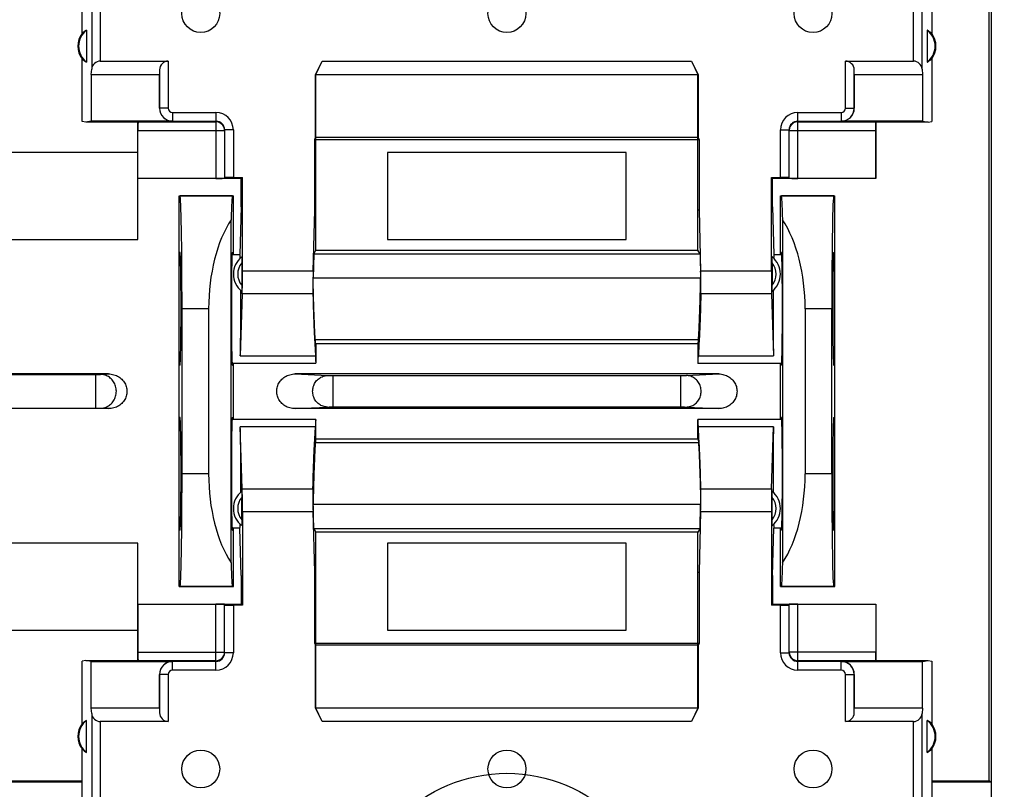
# Model space of a CAD drawing. Units: millimetres. Extents: x -39.9 to 58.5, y -24.4 to 46.4.
# Drawn here: x 24 to 46.7, y -9.1 to 8.6 of the extents above; entities that cross this region are included whole.
import ezdxf

# ---------------------------------------------------------------- set-up
doc = ezdxf.new("R2010")
doc.units = ezdxf.units.MM
doc.header["$LTSCALE"] = 16.335
doc.layers.get('0').update_dxf_attribs({"linetype": 'CONTINUOUS'})
for name, color, linetype in [('ASSI', 7, 'CONTINUOUS'), ('DRAFT', 7, 'CONTINUOUS'), ('RACCORDO', 7, 'CONTINUOUS'), ('SMUSSO', 7, 'CONTINUOUS')]:
    doc.layers.add(name, color=color, linetype=linetype)
doc.styles.get("Standard").update_dxf_attribs({"font": 'txt', "width": 0.8})
doc.dimstyles.new('DIMSTYLE_1', dxfattribs={"dimtxt": 3, "dimasz": 3, "dimexe": 0.18, "dimexo": 0.0625, "dimgap": 0.09, "dimtad": 1, "dimdsep": 46, "dimtxsty": 'STANDARD', "dimblk": '_FILLED', "dimblk1": '_FILLED', "dimblk2": '_FILLED', "dimcen": 0.09, "dimadec": 0, "dimazin": 0, "dimtfac": 1, "dimtofl": 0, "dimtmove": 0, "dimatfit": 3, "dimldrblk": '_FILLED', "dimfxl": 1, "dimtolj": 1, "dimarcsym": 0})

# ---------------------------------------------------------------- blocks, each defined once
blk = doc.blocks.new('_FILLED')
at = {"color": 0, "linetype": 'BYBLOCK'}
blk.add_solid([(0, 0), (-1, 0.3167), (-1, -0.3167)], dxfattribs=at)
blk = doc.blocks.new('*D2')
at = {"color": 7, "linetype": 'CONTINUOUS'}
for p, q in [((46.155, 24.557), (58.505, 24.557)), ((57.005, 24.557), (57.005, 0.057)), ((57.005, -24.443), (57.005, 0.057)), ((44.255, -24.443), (58.505, -24.443))]:
    blk.add_line(p, q, dxfattribs=at)
at = {"color": 7, "linetype": 'CONTINUOUS', "xscale": 3, "yscale": 3, "zscale": 3}
for p, rotation in [((57.005, 24.557), 90), ((57.005, -24.443), 270)]:
    blk.add_blockref('_FILLED', p, dxfattribs=dict(at, rotation=rotation))
at = {"color": 7, "linetype": 'CONTINUOUS', "insert": (53.255, 0.057), "char_height": 3, "width": 4.71429, "attachment_point": 2, "rotation": 90, "line_spacing_factor": 0.9}
blk.add_mtext('49', dxfattribs=at)

msp = doc.modelspace()

# ---------------------------------------------------------------- linework, layer by layer
at = {"color": 7, "linetype": 'CONTINUOUS'}
for p, q in [((28.926, 3.207), (29.105, 3.207)), ((41.405, 3.207), (41.584, 3.207)), ((30.855, 1.157), (39.655, 1.157)), ((28.926, 0.707), (30.855, 0.707)), ((39.655, 0.707), (41.584, 0.707)), ((30.855, -0.593), (28.926, -0.593)), ((41.584, -0.593), (39.655, -0.593)), ((39.655, -1.043), (30.855, -1.043)), ((29.105, -3.093), (28.926, -3.093)), ((41.584, -3.093), (41.405, -3.093))]:
    msp.add_line(p, q, dxfattribs=at)
msp.add_circle((35.255, -12.243), 3.5, dxfattribs=at)
at = {"layer": 'ASSI', "color": 7, "linetype": 'CONTINUOUS'}
for p, q in [((28.932, 4.557), (27.728, 4.557)), ((42.782, 4.557), (41.578, 4.557)), ((28.932, -4.443), (27.728, -4.443)), ((42.782, -4.443), (41.578, -4.443)), ((46.405, -8.926), (46.405, -13.161))]:
    msp.add_line(p, q, dxfattribs=at)
at = {"layer": 'ASSI', "color": 253, "linetype": 'CONTINUOUS'}
msp.add_line((42.805, 3.144), (42.773, 3.144), dxfattribs=at)
at = {"layer": 'ASSI', "color": 7, "linetype": 'CONTINUOUS'}
for centre in [(28.205, 8.757), (35.255, 8.757), (42.305, 8.757), (28.205, -8.643), (35.255, -8.643), (42.305, -8.643)]:
    msp.add_circle(centre, 0.436, dxfattribs=at)
at = {"layer": 'ASSI', "color": 253, "linetype": 'CONTINUOUS'}
for start, end in [(133.0163, 133.702), (226.298, 226.9836)]:
    msp.add_arc((30.505, 0.057), 4.053, start, end, dxfattribs=at)
at = {"layer": 'ASSI', "color": 7, "linetype": 'CONTINUOUS'}
for centre, start_param, end_param in [((29.105, 1.957), -0.370857, 0), ((41.405, 1.957), 0, 0.370857), ((29.105, 1.957), 3.665191, 5.058375), ((41.405, 1.957), 7.507995, 8.901179), ((29.105, -1.843), 4.366403, 5.759587), ((41.405, -1.843), 0.523599, 1.916783), ((29.105, -1.843), -3.141593, -2.770736), ((41.405, -1.843), -3.512449, -3.141593)]:
    msp.add_ellipse(centre, major_axis=(0, 1.25), ratio=0.017455, start_param=start_param, end_param=end_param, dxfattribs=at)
at = {"layer": 'DRAFT', "color": 7, "linetype": 'CONTINUOUS'}
for p, q in [((25.47, 8.296), (25.47, 10.007)), ((45.039, 10.007), (45.039, 8.296)), ((46.361, -8.917), (46.361, 9.031)), ((46.405, 9.039), (46.405, -8.926)), ((25.576, 8.376), (25.576, 7.637)), ((44.934, 8.376), (44.934, 7.637)), ((25.47, 6.271), (25.47, 7.718)), ((45.039, 7.718), (45.039, 6.271)), ((30.85, 5.899), (30.85, 7.357)), ((30.855, 3.304), (30.855, 7.357)), ((30.855, 7.357), (39.655, 7.357)), ((39.655, 3.304), (39.655, 7.357)), ((39.66, 7.357), (39.66, 5.899)), ((25.555, 6.257), (25.47, 6.271)), ((25.681, 6.278), (25.555, 6.257)), ((26.755, 6.257), (25.555, 6.257)), ((26.755, 3.557), (26.755, 6.257)), ((44.955, 6.257), (43.755, 6.257)), ((43.755, 6.257), (43.755, 4.957)), ((44.829, 6.278), (44.955, 6.257)), ((44.955, 6.257), (45.039, 6.271)), ((30.829, 5.857), (30.85, 5.899)), ((39.66, 5.899), (30.85, 5.899)), ((39.66, 5.899), (39.681, 5.857)), ((30.829, 4.226), (30.829, 5.857)), ((30.829, 5.857), (39.681, 5.857)), ((39.681, 5.857), (39.681, 4.226)), ((26.755, 5.557), (21.255, 5.557)), ((38.005, 5.557), (32.505, 5.557)), ((32.505, 5.557), (32.505, 3.557)), ((38.005, 3.557), (38.005, 5.557)), ((26.755, 4.957), (26.758, 4.96)), ((29.138, 4.957), (26.755, 4.957)), ((29.138, 4.957), (29.164, 4.983)), ((29.138, 4.304), (29.138, 4.957)), ((41.346, 4.983), (41.372, 4.957)), ((43.755, 4.957), (41.372, 4.957)), ((41.372, 4.304), (41.372, 4.957)), ((43.751, 4.96), (43.755, 4.957)), ((27.705, -4.443), (27.705, 4.557)), ((27.705, 4.557), (28.955, 4.557)), ((28.955, 3.207), (28.955, 4.557)), ((41.555, 4.557), (42.805, 4.557)), ((41.555, 3.207), (41.555, 4.557)), ((42.805, -4.443), (42.805, 4.557)), ((29.138, 4.304), (29.105, 3.207)), ((30.855, 4.226), (30.829, 4.226)), ((39.681, 4.226), (39.655, 4.226)), ((41.372, 4.304), (41.405, 3.207)), ((21.255, 3.557), (26.755, 3.557)), ((32.505, 3.557), (38.005, 3.557)), ((27.728, 3.257), (27.705, 3.257)), ((28.932, 3.257), (28.955, 3.257)), ((30.808, 3.215), (30.794, 2.667)), ((30.808, 3.215), (30.855, 3.304)), ((39.702, 3.215), (30.808, 3.215)), ((30.855, 3.304), (39.655, 3.304)), ((39.702, 3.215), (39.655, 3.304)), ((39.702, 3.215), (39.716, 2.667)), ((41.578, 3.257), (41.555, 3.257)), ((42.782, 3.257), (42.805, 3.257)), ((30.794, 2.667), (39.716, 2.667)), ((30.795, 2.617), (30.794, 2.667)), ((39.715, 2.617), (39.716, 2.667)), ((27.773, -1.843), (27.773, 1.957)), ((42.737, -1.843), (42.737, 1.957)), ((30.855, 1.157), (30.835, 1.157)), ((30.835, 1.157), (30.844, 0.874)), ((30.855, 1.157), (30.855, 0.707)), ((39.674, 1.157), (39.655, 1.157)), ((39.655, 1.157), (39.655, 0.707)), ((39.674, 1.157), (39.666, 0.874)), ((28.955, -0.593), (28.955, 0.707)), ((41.555, -0.593), (41.555, 0.707)), ((27.728, 0.657), (27.705, 0.657)), ((28.932, 0.657), (28.955, 0.657)), ((41.578, 0.657), (41.555, 0.657)), ((42.782, 0.657), (42.805, 0.657)), ((27.728, -0.543), (27.705, -0.543)), ((28.932, -0.543), (28.955, -0.543)), ((30.855, -1.043), (30.855, -0.593)), ((39.655, -1.043), (39.655, -0.593)), ((41.578, -0.543), (41.555, -0.543)), ((42.782, -0.543), (42.805, -0.543)), ((30.835, -1.043), (30.844, -0.761)), ((39.674, -1.043), (39.666, -0.761)), ((30.835, -1.043), (30.855, -1.043)), ((39.655, -1.043), (39.674, -1.043)), ((30.795, -2.503), (30.794, -2.553)), ((39.716, -2.553), (30.794, -2.553)), ((30.808, -3.101), (30.794, -2.553)), ((39.702, -3.101), (39.716, -2.553)), ((39.715, -2.503), (39.716, -2.553)), ((27.728, -3.143), (27.705, -3.143)), ((28.932, -3.143), (28.955, -3.143)), ((28.955, -4.443), (28.955, -3.093)), ((29.138, -4.19), (29.105, -3.093)), ((30.808, -3.101), (39.702, -3.101)), ((30.808, -3.101), (30.855, -3.19)), ((39.702, -3.101), (39.655, -3.19)), ((41.372, -4.19), (41.405, -3.093)), ((41.555, -4.443), (41.555, -3.093)), ((41.578, -3.143), (41.555, -3.143)), ((42.782, -3.143), (42.805, -3.143)), ((39.655, -3.19), (30.855, -3.19)), ((30.855, -7.243), (30.855, -3.19)), ((39.655, -7.243), (39.655, -3.19)), ((26.755, -3.443), (21.255, -3.443)), ((26.755, -6.143), (26.755, -3.443)), ((38.005, -3.443), (32.505, -3.443)), ((32.505, -3.443), (32.505, -5.443)), ((38.005, -5.443), (38.005, -3.443)), ((29.138, -4.19), (29.138, -4.843)), ((30.829, -4.113), (30.855, -4.113)), ((30.829, -5.743), (30.829, -4.113)), ((39.655, -4.113), (39.681, -4.113)), ((39.681, -4.113), (39.681, -5.743)), ((41.372, -4.19), (41.372, -4.843)), ((27.705, -4.443), (28.955, -4.443)), ((41.555, -4.443), (42.805, -4.443)), ((26.755, -4.843), (29.138, -4.843)), ((26.758, -4.847), (26.755, -4.843)), ((29.164, -4.869), (29.138, -4.843)), ((41.372, -4.843), (41.346, -4.869)), ((41.372, -4.843), (43.755, -4.843)), ((43.755, -4.843), (43.751, -4.847)), ((43.755, -4.843), (43.755, -6.143)), ((21.255, -5.443), (26.755, -5.443)), ((32.505, -5.443), (38.005, -5.443)), ((30.829, -5.743), (39.681, -5.743)), ((30.85, -5.785), (30.829, -5.743)), ((30.85, -5.785), (39.66, -5.785)), ((30.85, -7.243), (30.85, -5.785)), ((39.681, -5.743), (39.66, -5.785)), ((39.66, -5.785), (39.66, -7.243)), ((25.555, -6.143), (25.47, -6.157)), ((25.47, -7.604), (25.47, -6.157)), ((25.555, -6.143), (26.755, -6.143)), ((25.681, -6.164), (25.555, -6.143)), ((43.755, -6.143), (44.955, -6.143)), ((44.829, -6.164), (44.955, -6.143)), ((44.955, -6.143), (45.039, -6.157)), ((45.039, -6.157), (45.039, -7.604)), ((39.655, -7.243), (30.855, -7.243)), ((25.576, -8.263), (25.576, -7.524)), ((44.934, -8.263), (44.934, -7.524)), ((25.47, -9.893), (25.47, -8.182)), ((45.039, -8.182), (45.039, -9.893)), ((25.47, -8.943), (22.539, -8.943)), ((46.387, -8.943), (45.039, -8.943)), ((46.361, -8.917), (46.387, -8.943)), ((46.405, -8.926), (46.387, -8.943))]:
    msp.add_line(p, q, dxfattribs=at)
at = {"layer": 'DRAFT', "color": 253, "linetype": 'CONTINUOUS'}
for p, q in [((30.842, 1.247), (39.668, 1.247)), ((29.116, 0.874), (30.844, 0.874)), ((39.666, 0.874), (41.394, 0.874)), ((30.844, -0.761), (29.116, -0.761)), ((41.394, -0.761), (39.666, -0.761)), ((39.668, -1.133), (30.842, -1.133))]:
    msp.add_line(p, q, dxfattribs=at)
at = {"layer": 'DRAFT', "color": 7, "linetype": 'CONTINUOUS'}
for centre, radius, start, end in [((25.855, 8.007), 0.481, 143.0796, 216.9204), ((25.855, 8.007), 0.463, 127.0672, 232.9328), ((44.655, 8.007), 0.463, 307.0672, 52.9328), ((44.655, 8.007), 0.481, 323.0796, 36.9204), ((25.855, -7.893), 0.481, 143.0796, 216.9204), ((25.855, -7.893), 0.463, 127.0672, 232.9328), ((44.655, -7.893), 0.463, 307.0672, 52.9328), ((44.655, -7.893), 0.481, 323.0796, 36.9204)]:
    msp.add_arc(centre, radius, start, end, dxfattribs=at)
for centre, major_axis, ratio, start_param, end_param in [((25.784, 8.007), (0.429, 0), 0.986113, 2.077446, 2.389659), ((44.726, 8.007), (0.429, 0), 0.986113, 0.751934, 1.064146), ((25.784, 8.007), (0.429, 0), 0.986113, -2.389659, -2.077446), ((44.726, 8.007), (0.429, 0), 0.986113, -1.064146, -0.751934), ((27.728, 1.957), (0, 2.6), 0.017455, -1.570796, 0), ((42.782, 1.957), (0, 2.6), 0.017455, 0, 1.570796), ((27.728, 1.957), (0, 1.3), 0.017455, -3.141593, 0), ((28.932, 1.957), (0, 1.3), 0.017455, 0, 3.141593), ((41.578, 1.957), (0, 1.3), 0.017455, -3.141593, 0), ((42.782, 1.957), (0, 1.3), 0.017455, 0, 3.141593), ((30.855, 1.957), (0, 1.25), 0.017455, -3.665191, -3.141593), ((39.655, 1.957), (0, 1.25), 0.017455, -3.141593, -2.617994), ((27.728, -1.843), (0, 1.3), 0.017455, -3.141593, 0), ((28.932, -1.843), (0, 1.3), 0.017455, 0, 3.141593), ((30.855, -1.843), (0, 1.25), 0.017455, 0, 0.523599), ((39.655, -1.843), (0, 1.25), 0.017455, -0.523599, 0), ((41.578, -1.843), (0, 1.3), 0.017455, -3.141593, 0), ((42.782, -1.843), (0, 1.3), 0.017455, 0, 3.141593), ((27.728, -1.843), (0, 2.6), 0.017455, -3.141593, -1.570796), ((42.782, -1.843), (0, 2.6), 0.017455, -4.712389, -3.141593), ((25.784, -7.893), (0.429, 0), 0.986113, 2.077446, 2.389659), ((44.726, -7.893), (0.429, 0), 0.986113, 0.751934, 1.064146), ((25.784, -7.893), (0.429, 0), 0.986113, -2.389659, -2.077446), ((44.726, -7.893), (0.429, 0), 0.986113, -1.064146, -0.751934)]:
    msp.add_ellipse(centre, major_axis=major_axis, ratio=ratio, start_param=start_param, end_param=end_param, dxfattribs=at)
for points, knots in [([(30.842, 1.247), (30.841, 1.267), (30.838, 1.306), (30.835, 1.366), (30.832, 1.425), (30.829, 1.485), (30.826, 1.546), (30.824, 1.61), (30.821, 1.68), (30.818, 1.759), (30.814, 1.845), (30.811, 1.938), (30.808, 2.037), (30.805, 2.143), (30.801, 2.258), (30.798, 2.378), (30.796, 2.498), (30.795, 2.578), (30.795, 2.617)], [0, 0, 0, 0, 0.043462, 0.08699, 0.130521, 0.173896, 0.217657, 0.263784, 0.31447, 0.371678, 0.435066, 0.503099, 0.574963, 0.652254, 0.736508, 0.825336, 0.914479, 1, 1, 1, 1]), ([(39.668, 1.247), (39.669, 1.267), (39.671, 1.306), (39.675, 1.366), (39.678, 1.425), (39.681, 1.485), (39.683, 1.546), (39.686, 1.61), (39.689, 1.68), (39.692, 1.759), (39.695, 1.845), (39.698, 1.938), (39.702, 2.037), (39.705, 2.143), (39.708, 2.258), (39.711, 2.378), (39.714, 2.498), (39.715, 2.578), (39.715, 2.617)], [0, 0, 0, 0, 0.043462, 0.08699, 0.130521, 0.173896, 0.217657, 0.263784, 0.31447, 0.371678, 0.435066, 0.503099, 0.574963, 0.652254, 0.736508, 0.825336, 0.914479, 1, 1, 1, 1]), ([(30.848, 1.185), (30.847, 1.189), (30.844, 1.207), (30.843, 1.23), (30.842, 1.247)], [0, 0, 0, 0, 0.211214, 1, 1, 1, 1]), ([(30.855, 1.157), (30.851, 1.157), (30.85, 1.17), (30.849, 1.18), (30.848, 1.185)], [0, 0, 0, 0, 0.400893, 1, 1, 1, 1]), ([(39.655, 1.157), (39.659, 1.157), (39.659, 1.17), (39.661, 1.18), (39.662, 1.185)], [0, 0, 0, 0, 0.400893, 1, 1, 1, 1]), ([(39.662, 1.185), (39.662, 1.189), (39.666, 1.207), (39.667, 1.23), (39.668, 1.247)], [0, 0, 0, 0, 0.211214, 1, 1, 1, 1]), ([(30.842, -1.133), (30.841, -1.153), (30.838, -1.193), (30.835, -1.253), (30.832, -1.312), (30.829, -1.372), (30.826, -1.433), (30.824, -1.497), (30.821, -1.567), (30.818, -1.645), (30.814, -1.731), (30.811, -1.824), (30.808, -1.923), (30.805, -2.03), (30.801, -2.144), (30.798, -2.264), (30.796, -2.385), (30.795, -2.464), (30.795, -2.503)], [0, 0, 0, 0, 0.043462, 0.08699, 0.130521, 0.173896, 0.217657, 0.263784, 0.31447, 0.371678, 0.435066, 0.503099, 0.574963, 0.652254, 0.736508, 0.825336, 0.914479, 1, 1, 1, 1]), ([(30.848, -1.071), (30.847, -1.075), (30.844, -1.093), (30.843, -1.117), (30.842, -1.133)], [0, 0, 0, 0, 0.211214, 1, 1, 1, 1]), ([(30.855, -1.043), (30.851, -1.043), (30.85, -1.057), (30.849, -1.066), (30.848, -1.071)], [0, 0, 0, 0, 0.400893, 1, 1, 1, 1]), ([(39.655, -1.043), (39.659, -1.043), (39.659, -1.057), (39.661, -1.066), (39.662, -1.071)], [0, 0, 0, 0, 0.400893, 1, 1, 1, 1]), ([(39.662, -1.071), (39.662, -1.075), (39.666, -1.093), (39.667, -1.117), (39.668, -1.133)], [0, 0, 0, 0, 0.211214, 1, 1, 1, 1]), ([(39.668, -1.133), (39.669, -1.153), (39.671, -1.193), (39.675, -1.253), (39.678, -1.312), (39.681, -1.372), (39.683, -1.433), (39.686, -1.497), (39.689, -1.567), (39.692, -1.645), (39.695, -1.731), (39.698, -1.824), (39.702, -1.923), (39.705, -2.03), (39.708, -2.144), (39.711, -2.264), (39.714, -2.385), (39.715, -2.464), (39.715, -2.503)], [0, 0, 0, 0, 0.043462, 0.08699, 0.130521, 0.173896, 0.217657, 0.263784, 0.31447, 0.371678, 0.435066, 0.503099, 0.574963, 0.652254, 0.736508, 0.825336, 0.914479, 1, 1, 1, 1])]:
    msp.add_open_spline(points, degree=3, knots=knots, dxfattribs=at)
at = {"layer": 'RACCORDO', "color": 7, "linetype": 'CONTINUOUS'}
for p, q in [((25.892, 7.662), (27.457, 7.662)), ((43.053, 7.662), (44.617, 7.662)), ((27.257, 7.462), (27.255, 7.357)), ((27.255, 6.578), (27.255, 7.357)), ((43.255, 7.357), (43.253, 7.462)), ((43.255, 7.357), (43.255, 6.578)), ((27.555, 6.278), (25.681, 6.278)), ((26.755, 6.257), (26.762, 6.264)), ((44.829, 6.278), (42.955, 6.278)), ((43.748, 6.264), (43.755, 6.257)), ((26.758, 4.96), (26.758, 6.064)), ((28.755, 6.079), (28.755, 4.964)), ((41.755, 4.964), (41.755, 6.079)), ((43.751, 4.96), (43.751, 6.064)), ((28.555, 4.96), (26.758, 4.96)), ((28.955, 4.983), (29.164, 4.983)), ((29.164, 2.823), (29.164, 4.983)), ((41.346, 4.983), (41.555, 4.983)), ((41.346, 2.823), (41.346, 4.983)), ((43.751, 4.96), (41.955, 4.96)), ((30.793, 2.823), (30.829, 4.226)), ((39.681, 4.226), (39.717, 2.823)), ((29.148, 3.014), (29.148, 2.5)), ((41.361, 3.014), (41.361, 2.5)), ((29.159, 2.303), (29.116, 0.874)), ((41.351, 2.303), (41.394, 0.874)), ((26.082, 0.457), (21.928, 0.457)), ((40.132, 0.457), (30.378, 0.457)), ((26.082, -0.343), (21.928, -0.343)), ((40.132, -0.343), (30.378, -0.343)), ((29.159, -2.19), (29.116, -0.761)), ((41.351, -2.19), (41.394, -0.761)), ((29.148, -2.9), (29.148, -2.386)), ((41.361, -2.9), (41.361, -2.386)), ((29.164, -2.709), (29.164, -4.869)), ((30.829, -4.113), (30.793, -2.709)), ((39.717, -2.709), (39.681, -4.113)), ((41.346, -2.709), (41.346, -4.869)), ((26.758, -4.847), (28.555, -4.847)), ((26.758, -4.847), (26.758, -5.95)), ((28.755, -5.966), (28.755, -4.85)), ((29.164, -4.869), (28.955, -4.869)), ((41.555, -4.869), (41.346, -4.869)), ((41.755, -5.966), (41.755, -4.85)), ((41.955, -4.847), (43.751, -4.847)), ((43.751, -4.847), (43.751, -5.95)), ((25.681, -6.164), (27.555, -6.164)), ((26.762, -6.15), (26.755, -6.143)), ((42.955, -6.164), (44.829, -6.164)), ((43.755, -6.143), (43.748, -6.15)), ((27.255, -7.243), (27.255, -6.464)), ((43.255, -6.464), (43.255, -7.243)), ((27.255, -7.243), (27.257, -7.349)), ((43.253, -7.349), (43.255, -7.243)), ((27.457, -7.549), (25.892, -7.549)), ((44.617, -7.549), (43.053, -7.549)), ((46.405, -8.926), (46.405, -13.161))]:
    msp.add_line(p, q, dxfattribs=at)
at = {"layer": 'RACCORDO', "color": 253, "linetype": 'CONTINUOUS'}
for p, q in [((27.457, 7.662), (27.457, 6.579)), ((43.053, 6.579), (43.053, 7.662)), ((27.257, 7.462), (27.257, 6.579)), ((43.253, 6.579), (43.253, 7.462)), ((27.257, 6.579), (27.255, 6.578)), ((27.457, 6.579), (27.257, 6.579)), ((43.053, 6.579), (43.253, 6.579)), ((43.255, 6.578), (43.253, 6.579)), ((27.557, 6.479), (27.557, 6.279)), ((27.557, 6.479), (28.555, 6.479)), ((28.555, 6.479), (28.555, 4.96)), ((41.955, 6.479), (42.953, 6.479)), ((41.955, 4.96), (41.955, 6.479)), ((42.953, 6.479), (42.953, 6.279)), ((26.762, 6.264), (28.555, 6.264)), ((27.557, 6.279), (27.555, 6.278)), ((27.557, 6.279), (28.555, 6.279)), ((41.955, 6.279), (42.953, 6.279)), ((41.955, 6.264), (43.748, 6.264)), ((42.955, 6.278), (42.953, 6.279)), ((26.758, 6.064), (28.755, 6.064)), ((28.955, 6.079), (28.755, 6.079)), ((28.955, 6.079), (28.955, 4.983)), ((41.555, 6.079), (41.755, 6.079)), ((41.555, 4.983), (41.555, 6.079)), ((41.755, 6.064), (43.751, 6.064)), ((42.805, 3.144), (42.773, 3.144)), ((30.793, 2.823), (29.164, 2.823)), ((41.346, 2.823), (39.717, 2.823)), ((30.795, 2.617), (30.788, 2.617)), ((39.721, 2.617), (39.715, 2.617)), ((30.788, 2.303), (29.159, 2.303)), ((41.351, 2.303), (39.722, 2.303)), ((25.894, 0.447), (26.082, 0.457)), ((30.378, 0.457), (31.122, 0.419)), ((39.388, 0.419), (40.132, 0.457)), ((22.219, 0.446), (25.791, 0.446)), ((25.791, -0.333), (25.791, 0.446)), ((31.251, 0.418), (39.258, 0.418)), ((31.251, -0.304), (31.251, 0.418)), ((39.258, -0.304), (39.258, 0.418)), ((22.219, -0.333), (25.791, -0.333)), ((25.894, -0.334), (26.082, -0.343)), ((30.378, -0.343), (31.122, -0.306)), ((31.251, -0.304), (39.258, -0.304)), ((39.388, -0.306), (40.132, -0.343)), ((29.159, -2.19), (30.788, -2.19)), ((39.722, -2.19), (41.351, -2.19)), ((29.164, -2.709), (30.793, -2.709)), ((30.788, -2.503), (30.795, -2.503)), ((39.715, -2.503), (39.721, -2.503)), ((39.717, -2.709), (41.346, -2.709)), ((28.555, -6.366), (28.555, -4.847)), ((28.955, -4.869), (28.955, -5.966)), ((41.555, -5.966), (41.555, -4.869)), ((41.955, -6.366), (41.955, -4.847)), ((26.758, -5.95), (28.755, -5.95)), ((28.955, -5.966), (28.755, -5.966)), ((41.555, -5.966), (41.755, -5.966)), ((43.751, -5.95), (41.755, -5.95)), ((28.555, -6.15), (26.762, -6.15)), ((27.555, -6.164), (27.557, -6.166)), ((28.555, -6.166), (27.557, -6.166)), ((27.557, -6.366), (27.557, -6.166)), ((43.748, -6.15), (41.955, -6.15)), ((42.953, -6.166), (41.955, -6.166)), ((42.953, -6.166), (42.955, -6.164)), ((42.953, -6.366), (42.953, -6.166)), ((27.255, -6.464), (27.257, -6.466)), ((27.457, -6.466), (27.257, -6.466)), ((27.257, -6.466), (27.257, -7.349)), ((27.457, -6.466), (27.457, -7.549)), ((28.555, -6.366), (27.557, -6.366)), ((42.953, -6.366), (41.955, -6.366)), ((43.053, -6.466), (43.253, -6.466)), ((43.053, -7.549), (43.053, -6.466)), ((43.253, -6.466), (43.255, -6.464)), ((43.253, -7.349), (43.253, -6.466))]:
    msp.add_line(p, q, dxfattribs=at)
for centre, radius, start, end in [((27.557, 6.579), 0.3, 180.0128, 269.9872), ((27.557, 6.579), 0.1, 180.0016, 269.9984), ((42.953, 6.579), 0.3, 270.0128, 359.9872), ((42.953, 6.579), 0.1, 270.001, 359.999), ((28.555, 6.079), 0.4, 359.9983, 89.9925), ((41.955, 6.079), 0.4, 90.0079, 180.0021), ((28.555, 6.063), 0.201, 72.027, 89.9574), ((28.555, 6.064), 0.2, 4.4869, 71.9853), ((41.954, 6.064), 0.199, 155.9702, 168.0238), ((41.955, 6.064), 0.2, 108.01, 155.9772), ((41.955, 6.063), 0.201, 90.0425, 107.9682), ((41.955, 6.064), 0.201, 167.9882, 179.9665), ((30.505, 0.057), 4.053, 133.0163, 133.702), ((29.455, 2.757), 0.4, 139.9876, 220.0124), ((41.055, 2.757), 0.4, 319.9876, 40.0124), ((29.455, -2.643), 0.4, 139.9876, 220.0124), ((41.055, -2.643), 0.4, 319.9876, 40.0124), ((30.505, 0.057), 4.053, 226.298, 226.9836), ((28.555, -5.966), 0.4, 270.0079, 0.0021), ((28.555, -5.95), 0.2, 288.01, 335.9772), ((28.556, -5.951), 0.199, 335.9702, 348.0238), ((28.554, -5.95), 0.201, 347.9882, 359.9665), ((41.955, -5.966), 0.4, 179.9984, 269.9925), ((41.955, -5.95), 0.2, 184.4869, 251.9853), ((27.557, -6.466), 0.3, 90.0128, 179.9872), ((28.555, -5.949), 0.201, 270.0425, 287.9682), ((41.955, -5.949), 0.201, 252.027, 269.9574), ((42.953, -6.466), 0.3, 0.0128, 89.9872), ((27.557, -6.466), 0.1, 90.001, 179.999), ((42.953, -6.466), 0.1, 0.0016, 89.9984)]:
    msp.add_arc(centre, radius, start, end, dxfattribs=at)
at = {"layer": 'RACCORDO', "color": 7, "linetype": 'CONTINUOUS'}
for centre, radius, start, end in [((28.555, 6.079), 0.2, 359.9839, 89.9706), ((41.955, 6.079), 0.2, 90.0144, 179.9994), ((29.455, 2.757), 0.5, 128.0403, 231.9597), ((41.055, 2.757), 0.5, 308.0403, 51.9597), ((29.455, -2.643), 0.5, 128.0403, 231.9597), ((41.055, -2.643), 0.5, 308.0403, 51.9597), ((28.555, -5.966), 0.2, 270.0144, 359.9994), ((41.955, -5.966), 0.2, 179.9839, 269.9706)]:
    msp.add_arc(centre, radius, start, end, dxfattribs=at)
for centre, major_axis, ratio, start_param, end_param in [((27.457, 7.458), (0, 0.204), 0.982697, 0, 1.553343), ((43.053, 7.458), (0, 0.204), 0.982697, -1.553343, 0), ((27.555, 6.578), (0.212, 0.212), 0.999695, -3.926839, -2.356347), ((42.955, 6.578), (0.212, -0.212), 0.999695, -0.785246, 0.785246), ((26.762, 6.064), (0, 0.2), 0.017455, 0.017453, 1.570796), ((43.748, 6.064), (0, 0.2), 0.017455, -1.570796, -0.017453), ((28.555, 4.964), (0.2, 0), 0.017455, -1.570796, 0), ((28.955, 4.979), (0.2, 0), 0.017455, 1.570796, 3.141593), ((41.555, 4.979), (0.2, 0), 0.017455, 0, 1.570796), ((41.955, 4.964), (0.2, 0), 0.017455, 3.141593, 4.712389), ((29.154, 2.823), (0, 0.6), 0.017455, -2.617994, -1.570796), ((30.803, 2.823), (0.015, 0.6), 0.017444, -4.711944, -4.361777), ((39.706, 2.823), (-0.015, 0.6), 0.017444, -1.921408, -1.571241), ((41.356, 2.823), (0, 0.6), 0.017455, -4.712389, -3.665191), ((29.154, -2.709), (0, 0.6), 0.017455, -1.570796, -0.523599), ((41.356, -2.709), (0, 0.6), 0.017455, 0.523599, 1.570796), ((30.803, -2.709), (-0.015, 0.6), 0.017444, 1.220185, 1.570351), ((39.706, -2.709), (0.015, 0.6), 0.017444, -1.570351, -1.220185), ((28.555, -4.85), (0.2, 0), 0.017455, 0, 1.570796), ((28.955, -4.866), (0.2, 0), 0.017455, 3.141593, 4.712389), ((41.555, -4.866), (0.2, 0), 0.017455, -1.570796, 0), ((41.955, -4.85), (0.2, 0), 0.017455, 1.570796, 3.141593), ((26.762, -5.95), (0, 0.2), 0.017455, -4.712389, -3.159046), ((43.748, -5.95), (0, 0.2), 0.017455, -3.124139, -1.570796), ((27.555, -6.464), (0.212, -0.212), 0.999695, 2.356347, 3.926839), ((42.955, -6.464), (0.212, 0.212), 0.999695, -0.785246, 0.785246), ((27.457, -7.345), (0, 0.204), 0.982697, -4.694936, -3.141593), ((43.053, -7.345), (0, 0.204), 0.982697, -3.141593, -1.58825)]:
    msp.add_ellipse(centre, major_axis=major_axis, ratio=ratio, start_param=start_param, end_param=end_param, dxfattribs=at)
for points, knots in [([(29.147, 3.15), (29.148, 3.152), (29.146, 3.136), (29.149, 3.125), (29.148, 3.092), (29.149, 3.057), (29.148, 3.029), (29.148, 3.014)], [0, 0, 0, 0, 0.042561, 0.180077, 0.393841, 0.675277, 1, 1, 1, 1]), ([(41.361, 3.014), (41.361, 3.029), (41.361, 3.057), (41.362, 3.092), (41.361, 3.125), (41.364, 3.136), (41.361, 3.152), (41.363, 3.15)], [0, 0, 0, 0, 0.324722, 0.606158, 0.819923, 0.957439, 1, 1, 1, 1]), ([(29.148, 2.5), (29.148, 2.485), (29.149, 2.457), (29.148, 2.421), (29.149, 2.388), (29.146, 2.378), (29.148, 2.362), (29.147, 2.363)], [0, 0, 0, 0, 0.324722, 0.606158, 0.819923, 0.957439, 1, 1, 1, 1]), ([(30.788, 2.617), (30.788, 2.59), (30.787, 2.536), (30.787, 2.455), (30.787, 2.377), (30.788, 2.327), (30.788, 2.303)], [0, 0, 0, 0, 0.256604, 0.518907, 0.77275, 1, 1, 1, 1]), ([(39.722, 2.303), (39.722, 2.322), (39.723, 2.362), (39.723, 2.424), (39.723, 2.488), (39.722, 2.553), (39.722, 2.596), (39.721, 2.617)], [0, 0, 0, 0, 0.181684, 0.382292, 0.590716, 0.79856, 1, 1, 1, 1]), ([(41.363, 2.363), (41.361, 2.362), (41.364, 2.378), (41.361, 2.388), (41.362, 2.421), (41.361, 2.457), (41.361, 2.485), (41.361, 2.5)], [0, 0, 0, 0, 0.042561, 0.180077, 0.393841, 0.675277, 1, 1, 1, 1]), ([(30.788, 2.303), (30.789, 2.273), (30.79, 2.215), (30.792, 2.132), (30.794, 2.055), (30.796, 1.986), (30.798, 1.921), (30.8, 1.862), (30.802, 1.808), (30.804, 1.758), (30.805, 1.712), (30.807, 1.67), (30.808, 1.631), (30.81, 1.595), (30.811, 1.561), (30.812, 1.53), (30.813, 1.502), (30.815, 1.475), (30.816, 1.451), (30.817, 1.429), (30.818, 1.408), (30.819, 1.389), (30.819, 1.371), (30.82, 1.354), (30.821, 1.339), (30.822, 1.325), (30.822, 1.312), (30.823, 1.299), (30.824, 1.288), (30.824, 1.277), (30.825, 1.267), (30.826, 1.258), (30.826, 1.25), (30.827, 1.242), (30.827, 1.235), (30.827, 1.228), (30.828, 1.222), (30.828, 1.216), (30.829, 1.211), (30.829, 1.206), (30.829, 1.202), (30.83, 1.198), (30.83, 1.194), (30.83, 1.191), (30.831, 1.187), (30.831, 1.184), (30.831, 1.182), (30.831, 1.179), (30.832, 1.176), (30.832, 1.174), (30.832, 1.172), (30.832, 1.17), (30.833, 1.168), (30.833, 1.166), (30.833, 1.165), (30.833, 1.163), (30.834, 1.162), (30.834, 1.161), (30.834, 1.16), (30.834, 1.159), (30.835, 1.158), (30.835, 1.157), (30.835, 1.157)], [0, 0, 0, 0, 0.079101, 0.151414, 0.217634, 0.278361, 0.33412, 0.385374, 0.43253, 0.475954, 0.515972, 0.552877, 0.586929, 0.618362, 0.647394, 0.674221, 0.699031, 0.721987, 0.743212, 0.762817, 0.78091, 0.797606, 0.813034, 0.827324, 0.840602, 0.852998, 0.864616, 0.875476, 0.885539, 0.894808, 0.903344, 0.911216, 0.91849, 0.925236, 0.931522, 0.937376, 0.94276, 0.947697, 0.952228, 0.956392, 0.960225, 0.963759, 0.967022, 0.970042, 0.972845, 0.975456, 0.9779, 0.980203, 0.982387, 0.984457, 0.986384, 0.988153, 0.989776, 0.991266, 0.992636, 0.993889, 0.995049, 0.996138, 0.997165, 0.998137, 0.999059, 1, 1, 1, 1]), ([(39.722, 2.303), (39.721, 2.273), (39.72, 2.215), (39.717, 2.132), (39.715, 2.055), (39.713, 1.986), (39.711, 1.921), (39.71, 1.862), (39.708, 1.808), (39.706, 1.758), (39.704, 1.712), (39.703, 1.67), (39.701, 1.631), (39.7, 1.595), (39.699, 1.561), (39.697, 1.53), (39.696, 1.502), (39.695, 1.475), (39.694, 1.451), (39.693, 1.429), (39.692, 1.408), (39.691, 1.389), (39.69, 1.371), (39.689, 1.354), (39.689, 1.339), (39.688, 1.325), (39.687, 1.312), (39.687, 1.299), (39.686, 1.288), (39.685, 1.277), (39.685, 1.267), (39.684, 1.258), (39.684, 1.25), (39.683, 1.242), (39.683, 1.235), (39.682, 1.228), (39.682, 1.222), (39.681, 1.216), (39.681, 1.211), (39.681, 1.206), (39.68, 1.202), (39.68, 1.198), (39.68, 1.194), (39.679, 1.191), (39.679, 1.187), (39.679, 1.184), (39.678, 1.182), (39.678, 1.179), (39.678, 1.176), (39.678, 1.174), (39.677, 1.172), (39.677, 1.17), (39.677, 1.168), (39.677, 1.166), (39.677, 1.165), (39.676, 1.163), (39.676, 1.162), (39.676, 1.161), (39.676, 1.16), (39.675, 1.159), (39.675, 1.158), (39.675, 1.157), (39.674, 1.157)], [0, 0, 0, 0, 0.079101, 0.151414, 0.217634, 0.278361, 0.33412, 0.385374, 0.43253, 0.475954, 0.515972, 0.552877, 0.586929, 0.618362, 0.647394, 0.674221, 0.699031, 0.721987, 0.743212, 0.762817, 0.78091, 0.797606, 0.813034, 0.827324, 0.840602, 0.852998, 0.864616, 0.875476, 0.885539, 0.894808, 0.903344, 0.911216, 0.91849, 0.925236, 0.931522, 0.937376, 0.94276, 0.947697, 0.952228, 0.956392, 0.960225, 0.963759, 0.967022, 0.970042, 0.972845, 0.975456, 0.9779, 0.980203, 0.982387, 0.984457, 0.986384, 0.988153, 0.989776, 0.991266, 0.992636, 0.993889, 0.995049, 0.996138, 0.997165, 0.998137, 0.999059, 1, 1, 1, 1]), ([(26.082, 0.457), (26.102, 0.457), (26.144, 0.454), (26.204, 0.441), (26.262, 0.42), (26.316, 0.392), (26.364, 0.356), (26.406, 0.315), (26.442, 0.269), (26.47, 0.22), (26.49, 0.167), (26.502, 0.112), (26.506, 0.057), (26.502, 0.001), (26.49, -0.054), (26.47, -0.106), (26.442, -0.156), (26.406, -0.202), (26.364, -0.243), (26.316, -0.278), (26.262, -0.307), (26.204, -0.328), (26.144, -0.34), (26.102, -0.343), (26.082, -0.343)], [0, 0, 0, 0, 0.048033, 0.096025, 0.143339, 0.190087, 0.236425, 0.281809, 0.326334, 0.370532, 0.414058, 0.456939, 0.499997, 0.543052, 0.585931, 0.629461, 0.673658, 0.718181, 0.763568, 0.809907, 0.85665, 0.903965, 0.951961, 1, 1, 1, 1]), ([(30.378, -0.343), (30.357, -0.343), (30.316, -0.34), (30.255, -0.328), (30.198, -0.307), (30.144, -0.278), (30.096, -0.243), (30.053, -0.202), (30.018, -0.156), (29.99, -0.106), (29.97, -0.054), (29.958, 0.001), (29.953, 0.057), (29.958, 0.112), (29.97, 0.167), (29.99, 0.22), (30.018, 0.269), (30.053, 0.315), (30.096, 0.356), (30.144, 0.392), (30.198, 0.42), (30.255, 0.441), (30.316, 0.454), (30.357, 0.457), (30.378, 0.457)], [0, 0, 0, 0, 0.04804, 0.096037, 0.143352, 0.190094, 0.236433, 0.28182, 0.326342, 0.37054, 0.414069, 0.456949, 0.500003, 0.54306, 0.585941, 0.629467, 0.673665, 0.71819, 0.763574, 0.809912, 0.856659, 0.903973, 0.951966, 1, 1, 1, 1]), ([(40.132, 0.457), (40.152, 0.457), (40.194, 0.454), (40.254, 0.441), (40.312, 0.42), (40.366, 0.392), (40.414, 0.356), (40.456, 0.315), (40.492, 0.269), (40.52, 0.22), (40.54, 0.167), (40.552, 0.112), (40.556, 0.057), (40.552, 0.001), (40.54, -0.054), (40.52, -0.106), (40.492, -0.156), (40.456, -0.202), (40.414, -0.243), (40.366, -0.278), (40.312, -0.307), (40.254, -0.328), (40.194, -0.34), (40.152, -0.343), (40.132, -0.343)], [0, 0, 0, 0, 0.048039, 0.096034, 0.143348, 0.190093, 0.23643, 0.281815, 0.326339, 0.370536, 0.414061, 0.456942, 0.499997, 0.54305, 0.585929, 0.629458, 0.673653, 0.718175, 0.763563, 0.809901, 0.856641, 0.903956, 0.951956, 1, 1, 1, 1]), ([(30.788, -2.19), (30.789, -2.159), (30.79, -2.102), (30.792, -2.018), (30.794, -1.942), (30.796, -1.872), (30.798, -1.808), (30.8, -1.749), (30.802, -1.695), (30.804, -1.645), (30.805, -1.599), (30.807, -1.556), (30.808, -1.517), (30.81, -1.481), (30.811, -1.448), (30.812, -1.417), (30.813, -1.388), (30.815, -1.362), (30.816, -1.338), (30.817, -1.315), (30.818, -1.294), (30.819, -1.275), (30.819, -1.257), (30.82, -1.241), (30.821, -1.226), (30.822, -1.211), (30.822, -1.198), (30.823, -1.186), (30.824, -1.174), (30.824, -1.164), (30.825, -1.154), (30.826, -1.145), (30.826, -1.136), (30.827, -1.129), (30.827, -1.121), (30.827, -1.115), (30.828, -1.109), (30.828, -1.103), (30.829, -1.098), (30.829, -1.093), (30.829, -1.088), (30.83, -1.084), (30.83, -1.081), (30.83, -1.077), (30.831, -1.074), (30.831, -1.071), (30.831, -1.068), (30.831, -1.066), (30.832, -1.063), (30.832, -1.061), (30.832, -1.059), (30.832, -1.057), (30.833, -1.055), (30.833, -1.053), (30.833, -1.051), (30.833, -1.05), (30.834, -1.049), (30.834, -1.047), (30.834, -1.046), (30.834, -1.045), (30.835, -1.044), (30.835, -1.044), (30.835, -1.043)], [0, 0, 0, 0, 0.079101, 0.151414, 0.217634, 0.278361, 0.33412, 0.385374, 0.43253, 0.475954, 0.515972, 0.552877, 0.586929, 0.618362, 0.647394, 0.674221, 0.699031, 0.721987, 0.743212, 0.762817, 0.78091, 0.797606, 0.813034, 0.827324, 0.840602, 0.852998, 0.864616, 0.875476, 0.885539, 0.894808, 0.903344, 0.911216, 0.91849, 0.925236, 0.931522, 0.937376, 0.94276, 0.947697, 0.952228, 0.956392, 0.960225, 0.963759, 0.967022, 0.970042, 0.972845, 0.975456, 0.9779, 0.980203, 0.982387, 0.984457, 0.986384, 0.988153, 0.989776, 0.991266, 0.992636, 0.993889, 0.995049, 0.996138, 0.997165, 0.998137, 0.999059, 1, 1, 1, 1]), ([(39.722, -2.19), (39.721, -2.159), (39.72, -2.102), (39.717, -2.018), (39.715, -1.942), (39.713, -1.872), (39.711, -1.808), (39.71, -1.749), (39.708, -1.695), (39.706, -1.645), (39.704, -1.599), (39.703, -1.556), (39.701, -1.517), (39.7, -1.481), (39.699, -1.448), (39.697, -1.417), (39.696, -1.388), (39.695, -1.362), (39.694, -1.338), (39.693, -1.315), (39.692, -1.294), (39.691, -1.275), (39.69, -1.257), (39.689, -1.241), (39.689, -1.226), (39.688, -1.211), (39.687, -1.198), (39.687, -1.186), (39.686, -1.174), (39.685, -1.164), (39.685, -1.154), (39.684, -1.145), (39.684, -1.136), (39.683, -1.129), (39.683, -1.121), (39.682, -1.115), (39.682, -1.109), (39.681, -1.103), (39.681, -1.098), (39.681, -1.093), (39.68, -1.088), (39.68, -1.084), (39.68, -1.081), (39.679, -1.077), (39.679, -1.074), (39.679, -1.071), (39.678, -1.068), (39.678, -1.066), (39.678, -1.063), (39.678, -1.061), (39.677, -1.059), (39.677, -1.057), (39.677, -1.055), (39.677, -1.053), (39.677, -1.051), (39.676, -1.05), (39.676, -1.049), (39.676, -1.047), (39.676, -1.046), (39.675, -1.045), (39.675, -1.044), (39.675, -1.044), (39.674, -1.043)], [0, 0, 0, 0, 0.079101, 0.151414, 0.217634, 0.278361, 0.33412, 0.385374, 0.43253, 0.475954, 0.515972, 0.552877, 0.586929, 0.618362, 0.647394, 0.674221, 0.699031, 0.721987, 0.743212, 0.762817, 0.78091, 0.797606, 0.813034, 0.827324, 0.840602, 0.852998, 0.864616, 0.875476, 0.885539, 0.894808, 0.903344, 0.911216, 0.91849, 0.925236, 0.931522, 0.937376, 0.94276, 0.947697, 0.952228, 0.956392, 0.960225, 0.963759, 0.967022, 0.970042, 0.972845, 0.975456, 0.9779, 0.980203, 0.982387, 0.984457, 0.986384, 0.988153, 0.989776, 0.991266, 0.992636, 0.993889, 0.995049, 0.996138, 0.997165, 0.998137, 0.999059, 1, 1, 1, 1]), ([(29.147, -2.25), (29.148, -2.248), (29.146, -2.264), (29.149, -2.275), (29.148, -2.308), (29.149, -2.343), (29.148, -2.371), (29.148, -2.386)], [0, 0, 0, 0, 0.042561, 0.180077, 0.393841, 0.675277, 1, 1, 1, 1]), ([(30.788, -2.19), (30.788, -2.209), (30.787, -2.249), (30.787, -2.31), (30.787, -2.375), (30.787, -2.44), (30.788, -2.482), (30.788, -2.503)], [0, 0, 0, 0, 0.181684, 0.382292, 0.590716, 0.79856, 1, 1, 1, 1]), ([(39.721, -2.503), (39.722, -2.477), (39.723, -2.422), (39.723, -2.342), (39.723, -2.264), (39.722, -2.213), (39.722, -2.19)], [0, 0, 0, 0, 0.256604, 0.518907, 0.77275, 1, 1, 1, 1]), ([(41.361, -2.386), (41.361, -2.371), (41.361, -2.343), (41.362, -2.308), (41.361, -2.275), (41.364, -2.264), (41.361, -2.248), (41.363, -2.25)], [0, 0, 0, 0, 0.324722, 0.606158, 0.819923, 0.957439, 1, 1, 1, 1]), ([(29.148, -2.9), (29.148, -2.915), (29.149, -2.943), (29.148, -2.979), (29.149, -3.012), (29.146, -3.022), (29.148, -3.038), (29.147, -3.037)], [0, 0, 0, 0, 0.324722, 0.606158, 0.819923, 0.957439, 1, 1, 1, 1]), ([(41.363, -3.037), (41.361, -3.038), (41.364, -3.022), (41.361, -3.012), (41.362, -2.979), (41.361, -2.943), (41.361, -2.915), (41.361, -2.9)], [0, 0, 0, 0, 0.042561, 0.180077, 0.393841, 0.675277, 1, 1, 1, 1])]:
    msp.add_open_spline(points, degree=3, knots=knots, dxfattribs=at)
at = {"layer": 'RACCORDO', "color": 253, "linetype": 'CONTINUOUS'}
for points, knots in [([(25.791, 0.446), (25.795, 0.446), (25.804, 0.446), (25.817, 0.446), (25.83, 0.446), (25.842, 0.446), (25.854, 0.446), (25.864, 0.446), (25.873, 0.447), (25.881, 0.447), (25.888, 0.447), (25.892, 0.447), (25.894, 0.447)], [0, 0, 0, 0, 0.131175, 0.260348, 0.385386, 0.504379, 0.615525, 0.717103, 0.807573, 0.885591, 0.950043, 1, 1, 1, 1]), ([(25.894, -0.334), (25.912, -0.334), (25.949, -0.331), (26.002, -0.317), (26.054, -0.296), (26.101, -0.266), (26.144, -0.23), (26.182, -0.187), (26.213, -0.138), (26.237, -0.086), (26.253, -0.03), (26.261, 0.028), (26.261, 0.086), (26.253, 0.144), (26.237, 0.199), (26.213, 0.252), (26.182, 0.3), (26.144, 0.343), (26.101, 0.38), (26.054, 0.409), (26.002, 0.431), (25.949, 0.444), (25.912, 0.447), (25.894, 0.447)], [0, 0, 0, 0, 0.046281, 0.092688, 0.139326, 0.186284, 0.233617, 0.281348, 0.329464, 0.377919, 0.426639, 0.475527, 0.524473, 0.573361, 0.622081, 0.670536, 0.718652, 0.766383, 0.813716, 0.860674, 0.907312, 0.953719, 1, 1, 1, 1]), ([(31.122, -0.306), (31.105, -0.306), (31.071, -0.303), (31.021, -0.29), (30.973, -0.27), (30.929, -0.243), (30.889, -0.209), (30.855, -0.169), (30.826, -0.124), (30.804, -0.076), (30.789, -0.024), (30.781, 0.03), (30.781, 0.084), (30.789, 0.137), (30.804, 0.189), (30.826, 0.238), (30.855, 0.283), (30.889, 0.322), (30.929, 0.356), (30.973, 0.384), (31.021, 0.404), (31.071, 0.416), (31.105, 0.419), (31.122, 0.419)], [0, 0, 0, 0, 0.046281, 0.092687, 0.139326, 0.186283, 0.233616, 0.281347, 0.329464, 0.37792, 0.42664, 0.475528, 0.524474, 0.573362, 0.622082, 0.670538, 0.718654, 0.766385, 0.813717, 0.860675, 0.907313, 0.953719, 1, 1, 1, 1]), ([(31.122, 0.419), (31.124, 0.419), (31.129, 0.419), (31.137, 0.419), (31.147, 0.418), (31.159, 0.418), (31.172, 0.418), (31.186, 0.418), (31.202, 0.418), (31.218, 0.418), (31.234, 0.418), (31.246, 0.418), (31.251, 0.418)], [0, 0, 0, 0, 0.049959, 0.114414, 0.192446, 0.282926, 0.38451, 0.495656, 0.614657, 0.739695, 0.868838, 1, 1, 1, 1]), ([(39.258, 0.418), (39.264, 0.418), (39.275, 0.418), (39.292, 0.418), (39.308, 0.418), (39.323, 0.418), (39.338, 0.418), (39.351, 0.418), (39.362, 0.418), (39.372, 0.419), (39.381, 0.419), (39.386, 0.419), (39.388, 0.419)], [0, 0, 0, 0, 0.131172, 0.260346, 0.385384, 0.504377, 0.615524, 0.717103, 0.807572, 0.885592, 0.950042, 1, 1, 1, 1]), ([(39.388, -0.306), (39.405, -0.306), (39.439, -0.303), (39.489, -0.29), (39.536, -0.27), (39.581, -0.243), (39.62, -0.209), (39.655, -0.169), (39.684, -0.124), (39.706, -0.076), (39.721, -0.024), (39.729, 0.03), (39.729, 0.084), (39.721, 0.137), (39.706, 0.189), (39.684, 0.238), (39.655, 0.283), (39.62, 0.322), (39.581, 0.356), (39.536, 0.384), (39.489, 0.404), (39.439, 0.416), (39.405, 0.419), (39.388, 0.419)], [0, 0, 0, 0, 0.046281, 0.092688, 0.139326, 0.186284, 0.233617, 0.281348, 0.329464, 0.377919, 0.426639, 0.475527, 0.524473, 0.573361, 0.622081, 0.670536, 0.718652, 0.766383, 0.813716, 0.860674, 0.907312, 0.953719, 1, 1, 1, 1]), ([(25.791, -0.333), (25.795, -0.333), (25.804, -0.333), (25.817, -0.333), (25.83, -0.333), (25.842, -0.333), (25.854, -0.333), (25.864, -0.333), (25.873, -0.333), (25.881, -0.333), (25.888, -0.334), (25.892, -0.334), (25.894, -0.334)], [0, 0, 0, 0, 0.131175, 0.260348, 0.385386, 0.504379, 0.615525, 0.717103, 0.807573, 0.885591, 0.950044, 1, 1, 1, 1]), ([(31.122, -0.306), (31.124, -0.306), (31.129, -0.305), (31.137, -0.305), (31.147, -0.305), (31.159, -0.305), (31.172, -0.305), (31.186, -0.304), (31.202, -0.304), (31.218, -0.304), (31.234, -0.304), (31.246, -0.304), (31.251, -0.304)], [0, 0, 0, 0, 0.049959, 0.114414, 0.192446, 0.282926, 0.38451, 0.495656, 0.614657, 0.739695, 0.868838, 1, 1, 1, 1]), ([(39.258, -0.304), (39.264, -0.304), (39.275, -0.304), (39.292, -0.304), (39.308, -0.304), (39.323, -0.304), (39.338, -0.305), (39.351, -0.305), (39.362, -0.305), (39.372, -0.305), (39.381, -0.305), (39.386, -0.306), (39.388, -0.306)], [0, 0, 0, 0, 0.131172, 0.260346, 0.385384, 0.504377, 0.615524, 0.717103, 0.807572, 0.885592, 0.950042, 1, 1, 1, 1])]:
    msp.add_open_spline(points, degree=3, knots=knots, dxfattribs=at)
at = {"layer": 'SMUSSO', "color": 253, "linetype": 'CONTINUOUS'}
for p, q in [((25.693, 16.508), (25.693, 7.48)), ((25.892, 16.508), (25.892, 7.662)), ((44.617, 7.662), (44.617, 16.508)), ((44.816, 7.48), (44.816, 16.508)), ((28.387, 1.957), (27.773, 1.957)), ((42.737, 1.957), (42.123, 1.957)), ((28.387, -1.843), (27.773, -1.843)), ((42.737, -1.843), (42.123, -1.843)), ((25.693, -7.366), (25.693, -16.395)), ((44.816, -16.395), (44.816, -7.366)), ((25.892, -7.549), (25.892, -16.395)), ((44.617, -16.395), (44.617, -7.549))]:
    msp.add_line(p, q, dxfattribs=at)
at = {"layer": 'SMUSSO', "color": 7, "linetype": 'CONTINUOUS'}
for p, q in [((30.85, 7.357), (31.002, 7.662)), ((30.855, 7.357), (31.002, 7.662)), ((31.002, 7.662), (39.507, 7.662)), ((39.507, 7.662), (39.66, 7.357)), ((39.507, 7.662), (39.655, 7.357)), ((25.681, 7.357), (25.693, 7.48)), ((25.681, 7.357), (25.681, 6.278)), ((25.681, 7.357), (27.255, 7.357)), ((30.855, 7.357), (30.85, 7.357)), ((30.855, 7.357), (39.655, 7.357)), ((30.855, 7.357), (30.855, 7.357)), ((39.655, 7.357), (39.655, 7.357)), ((39.66, 7.357), (39.655, 7.357)), ((43.255, 7.357), (44.829, 7.357)), ((44.816, 7.48), (44.829, 7.357)), ((44.829, 7.357), (44.829, 6.278)), ((28.904, -3.893), (28.904, 4.006)), ((41.605, 4.006), (41.605, -3.893)), ((28.387, -1.843), (28.387, 1.957)), ((42.123, 1.957), (42.123, -1.843)), ((25.681, -7.243), (25.681, -6.164)), ((44.829, -7.243), (44.829, -6.164)), ((27.255, -7.243), (25.681, -7.243)), ((25.693, -7.366), (25.681, -7.243)), ((30.85, -7.243), (30.855, -7.243)), ((31.002, -7.549), (30.85, -7.243)), ((39.655, -7.243), (30.855, -7.243)), ((31.002, -7.549), (30.855, -7.243)), ((30.855, -7.243), (30.855, -7.243)), ((39.655, -7.243), (39.507, -7.549)), ((39.66, -7.243), (39.507, -7.549)), ((39.655, -7.243), (39.66, -7.243)), ((39.655, -7.243), (39.655, -7.243)), ((44.829, -7.243), (43.255, -7.243)), ((44.829, -7.243), (44.816, -7.366)), ((39.507, -7.549), (31.002, -7.549)), ((22.539, -8.917), (25.47, -8.917)), ((45.039, -8.917), (46.361, -8.917))]:
    msp.add_line(p, q, dxfattribs=at)
for centre, major_axis, ratio, start_param, end_param in [((25.892, 7.458), (0, 0.204), 0.982697, 0, 1.466077), ((44.617, 7.458), (0, 0.204), 0.982697, -1.466077, 0), ((28.932, 1.957), (0, 2.6), 0.017455, 0, 0.662948), ((41.578, 1.957), (0, 2.6), 0.017455, -0.662948, 0), ((29.732, 1.957), (0, 2.6), 0.517531, 0.662948, 1.570796), ((40.777, 1.957), (0, 2.6), 0.517531, -1.570796, -0.662948), ((29.732, -1.843), (0, 2.6), 0.517531, 1.570796, 2.478645), ((40.777, -1.843), (0, 2.6), 0.517531, -2.478645, -1.570796), ((28.932, -1.843), (0, 2.6), 0.017455, -3.804541, -3.141593), ((41.578, -1.843), (0, 2.6), 0.017455, -3.141593, -2.478645), ((25.892, -7.345), (0, 0.204), 0.982697, -4.607669, -3.141593), ((44.617, -7.345), (0, 0.204), 0.982697, -3.141593, -1.675516)]:
    msp.add_ellipse(centre, major_axis=major_axis, ratio=ratio, start_param=start_param, end_param=end_param, dxfattribs=at)

# ---------------------------------------------------------------- dimensions: what is measured, and where the dimension line sits
at = {"color": 7, "linetype": 'CONTINUOUS'}
dim = msp.add_linear_dim(base=(57.005, -24.443), p1=(46.155, 24.557), p2=(44.255, -24.443), angle=270, dimstyle='DIMSTYLE_1', dxfattribs=at)
dim.commit()
dim.dimension.update_dxf_attribs({"geometry": '*D2', "text_midpoint": (55.811, -2.051), "dimtype": 160})

doc.saveas('drawing.dxf')
